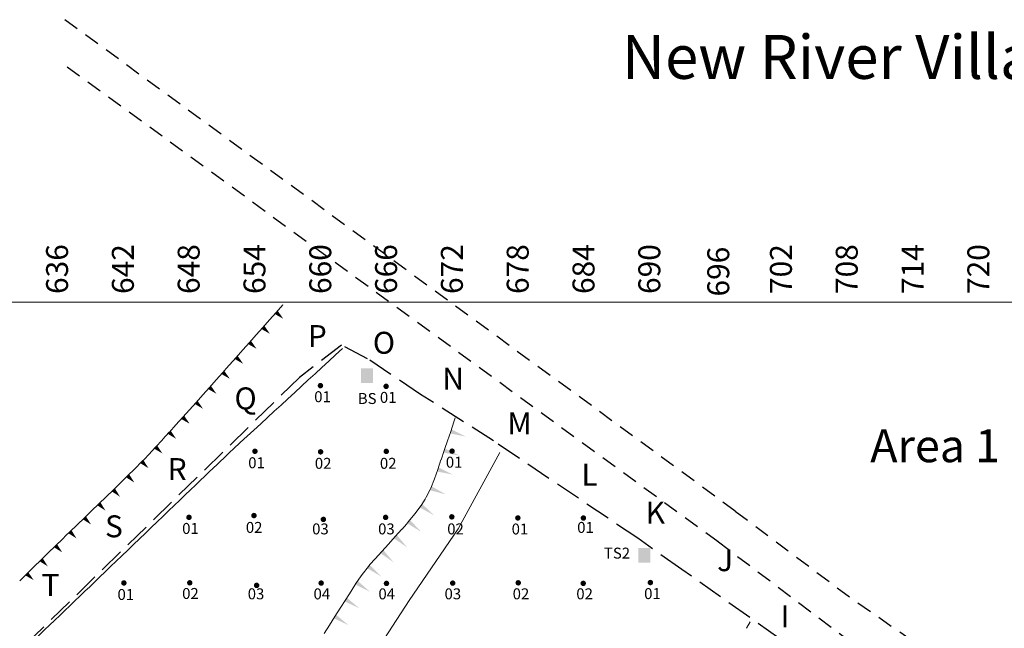
# Model space of a CAD drawing. Extents: x 547479 to 548250, y 1895908 to 1896305.
# Drawn here: x 547633 to 547722, y 1896232 to 1896287 of the extents above; entities that cross this region are included whole.
import ezdxf
from ezdxf.enums import TextEntityAlignment as Align

# ---------------------------------------------------------------- set-up
doc = ezdxf.new("R2010")
doc.units = 0
doc.header["$MEASUREMENT"] = 0
for name, pattern in [('DGN Style 1', [1.3973229999999999, 0.002325, -1.394998]), ('DGN Style 2', [2.3249969999999998, 1.394998, -0.929999]), ('DGN Style 3', [3.2549960000000002, 2.324997, -0.929999])]:
    doc.linetypes.add(name, pattern=pattern)
for name, color, linetype, lineweight in [('Areas', 7, 'Continuous', 13), ('Bottom of terrace', 7, 'Continuous', 13), ('Coordinates', 250, 'Continuous', 13), ('Fence', 46, 'DGN Style 3', 30), ('GHUT', 32, 'DGN Style 2', 13), ('Road', 52, 'DGN Style 2', 30), ('STP - Excavated', 12, 'Continuous', 13), ('STP Numbers', 7, 'Continuous', 13), ('TempSt', 132, 'Continuous', 0), ('Top of Terrace', 7, 'Continuous', 13)]:
    doc.layers.add(name, color=color, linetype=linetype, lineweight=lineweight)
doc.styles.add('Style-Garamond', font='GARA.TTF')

# ---------------------------------------------------------------- blocks, each defined once
blk = doc.blocks.new('Dagger_1')
at = {"layer": 'GHUT', "color": 7, "linetype": 'Continuous', "lineweight": 0}
for q in [(-0.04572, 0), (0.04572, 0)]:
    blk.add_line((0, 0), q, dxfattribs=at)
blk.add_solid([(0.009811, 0), (-0.009811, 0), (0, -0.073632)], dxfattribs=at)

msp = doc.modelspace()

# ---------------------------------------------------------------- hatches: boundary and pattern name
at = {"layer": 'STP - Excavated', "lineweight": 13}
h = msp.add_hatch(color=92, dxfattribs=at)
edge = h.paths.add_edge_path()
edge.add_arc((547659.995018585, 1896254.01521898), 0.2500000001164153, 318.0127875707916, 678.0127875707916)
h = msp.add_hatch(color=92, dxfattribs=at)
edge = h.paths.add_edge_path()
edge.add_arc((547665.982409024, 1896253.95176736), 0.2500000001164153, 318.0127875707916, 678.0127875707916)
h = msp.add_hatch(color=92, dxfattribs=at)
edge = h.paths.add_edge_path()
edge.add_arc((547654.023559624, 1896248.03017082), 0.2500000001164153, 318.0127875707916, 678.0127875707916)
h = msp.add_hatch(color=92, dxfattribs=at)
edge = h.paths.add_edge_path()
edge.add_arc((547660.005257296, 1896247.97673722), 0.2500000001164153, 318.0127875707916, 678.0127875707916)
h = msp.add_hatch(color=92, dxfattribs=at)
edge = h.paths.add_edge_path()
edge.add_arc((547665.994074833, 1896248.01665607), 0.2500000001164153, 318.0127875707916, 678.0127875707916)
h = msp.add_hatch(color=92, dxfattribs=at)
edge = h.paths.add_edge_path()
edge.add_arc((547671.9930571892, 1896248.0403112), 0.2500000001164153, 318.0127875707916, 678.0127875707916)
h = msp.add_hatch(color=92, dxfattribs=at)
edge = h.paths.add_edge_path()
edge.add_arc((547648.005986379, 1896242.00357628), 0.2500000001164153, 318.0127875707916, 678.0127875707916)
h = msp.add_hatch(color=92, dxfattribs=at)
edge = h.paths.add_edge_path()
edge.add_arc((547653.9324092, 1896242.16579881), 0.2500000001164153, 318.0127875707916, 678.0127875707916)
h = msp.add_hatch(color=92, dxfattribs=at)
edge = h.paths.add_edge_path()
edge.add_arc((547660.2631767091, 1896241.81153808), 0.2500000001164153, 318.0127875707916, 678.0127875707916)
h = msp.add_hatch(color=92, dxfattribs=at)
edge = h.paths.add_edge_path()
edge.add_arc((547665.933633056, 1896241.99790928), 0.2500000001164153, 318.0127875707916, 678.0127875707916)
h = msp.add_hatch(color=92, dxfattribs=at)
edge = h.paths.add_edge_path()
edge.add_arc((547671.972251551, 1896242.04614957), 0.2500000001164153, 318.0127875707916, 678.0127875707916)
h = msp.add_hatch(color=92, dxfattribs=at)
edge = h.paths.add_edge_path()
edge.add_arc((547677.9932781932, 1896241.94653896), 0.2500000001164153, 318.0127875707916, 678.0127875707916)
h = msp.add_hatch(color=92, dxfattribs=at)
edge = h.paths.add_edge_path()
edge.add_arc((547683.9712245701, 1896241.94033307), 0.2500000001164153, 318.0127875707916, 678.0127875707916)
h = msp.add_hatch(color=92, dxfattribs=at)
edge = h.paths.add_edge_path()
edge.add_arc((547642.071915829, 1896236.0158583), 0.2500000001164153, 318.0127875707916, 678.0127875707916)
h = msp.add_hatch(color=92, dxfattribs=at)
edge = h.paths.add_edge_path()
edge.add_arc((547648.0801753522, 1896236.02994146), 0.2500000001164153, 318.0127875707916, 678.0127875707916)
h = msp.add_hatch(color=92, dxfattribs=at)
edge = h.paths.add_edge_path()
edge.add_arc((547654.175442136, 1896235.79427623), 0.2500000001164153, 318.0127875707916, 678.0127875707916)
h = msp.add_hatch(color=92, dxfattribs=at)
edge = h.paths.add_edge_path()
edge.add_arc((547660.059165287, 1896236.00540064), 0.2500000001164153, 318.0127875707916, 678.0127875707916)
h = msp.add_hatch(color=92, dxfattribs=at)
edge = h.paths.add_edge_path()
edge.add_arc((547666.014846308, 1896235.97775532), 0.2500000001164153, 318.0127875707916, 678.0127875707916)
h = msp.add_hatch(color=92, dxfattribs=at)
edge = h.paths.add_edge_path()
edge.add_arc((547672.0529873101, 1896235.99978961), 0.2500000001164153, 318.0127875707916, 678.0127875707916)
h = msp.add_hatch(color=92, dxfattribs=at)
edge = h.paths.add_edge_path()
edge.add_arc((547678.026407581, 1896236.03113488), 0.2500000001164153, 318.0127875707916, 678.0127875707916)
h = msp.add_hatch(color=92, dxfattribs=at)
edge = h.paths.add_edge_path()
edge.add_arc((547683.953187909, 1896235.98042159), 0.2500000001164153, 318.0127875707916, 678.0127875707916)
h = msp.add_hatch(color=92, dxfattribs=at)
edge = h.paths.add_edge_path()
edge.add_arc((547690.074863993, 1896236.05360978), 0.2500000001164153, 318.0127875707916, 678.0127875707916)

# ---------------------------------------------------------------- linework, layer by layer
at = {"layer": 'Bottom of terrace', "color": 7, "lineweight": 13}
msp.add_polyline3d([(547676.339418, 1896247.915998, 60.72516), (547672.556078, 1896240.947043, 60.549317), (547668.091728, 1896234.422177, 60.513964), (547663.913148, 1896227.986584, 60.472493), (547658.892182, 1896221.380879, 60.496372), (547654.709316, 1896214.676324, 60.660485), (547651.788572, 1896208.117449, 60.679727), (547647.776896, 1896201.188561, 60.71942), (547643.779195, 1896194.657608, 60.53168), (547638.786289, 1896189.038369, 60.774808)], dxfattribs=at)
msp.add_open_spline([(547661.9903344875, 1896257.39014367, 32.3510999996677), (547658.6812119454, 1896254.343200004, 56.52713548433695), (547655.3720894342, 1896251.296256339, 80.7031709691695), (547652.0629668612, 1896248.249312672, 104.879206453689), (547651.2212589937, 1896247.474292588, 111.0286188192892), (547643.0341303248, 1896239.585124947, 104.9358002964083), (547638.5254668612, 1896235.259312672, 105.219206453689), (547633.6149350038, 1896230.547929985, 105.5278733069832), (547628.701267038, 1896225.841510831, 105.9959548620588), (547623.7939668612, 1896221.125312672, 106.168206453689), (547620.7621118067, 1896218.211525313, 106.2746278748203), (547617.7417888417, 1896215.273661806, 106.3287571756673), (547614.7489668612, 1896212.315312672, 106.250206453689), (547610.9579668611, 1896208.567979339, 106.1507064536988), (547607.1669668611, 1896204.820646006, 106.0512064536735), (547603.3759668611, 1896201.073312672, 105.951706453689)], degree=3, knots=[0, 0, 0, 0, 0.521008935555106, 0.521008935555106, 0.521008935555106, 0.6535326817641279, 0.6535326817641279, 0.6535326817641279, 0.7978685992388439, 0.7978685992388439, 0.7978685992388439, 0.8870430057716089, 0.8870430057716089, 0.8870430057716089, 1, 1, 1, 1], dxfattribs=at)
at = {"layer": 'Coordinates', "color": 250}
msp.add_line((547597.490788, 1896261.628388), (547837.311565, 1896261.628388), dxfattribs=at)
at = {"layer": 'Fence'}
msp.add_polyline3d([(547723.732369, 1896214.863521, 54.438907), (547714.84396, 1896221.09239, 55.640139), (547709.509354, 1896225.166338, 56.391564), (547701.800209, 1896230.991478, 58.042857), (547692.940819, 1896237.250146, 58.677854), (547688.918935, 1896240.091713, 59.176642), (547675.780361, 1896248.96921, 61.125111), (547669.128591, 1896253.219411, 61.815236), (547664.278457, 1896256.466735, 62.302045), (547661.919357, 1896257.716034, 62.714205), (547658.072796, 1896254.758906, 62.745118), (547602.602462, 1896200.61553, 64.702264)], dxfattribs=at)
at = {"layer": 'Road', "linetype": 'DGN Style 2', "lineweight": 30}
for p, q in [((547697.819086, 1896242.56768), (547636.686326, 1896287.396128, 109.043927)), ((547696.253926, 1896239.755745), (547636.208937, 1896283.588572, 108.722111))]:
    msp.add_line(p, q, dxfattribs=at)
at = {"layer": 'Road', "linetype": 'DGN Style 2', "flags": 128}
msp.add_lwpolyline([(547697.819086, 1896242.56768), (547708.335071, 1896234.667438, 0.009228), (547708.364985, 1896234.645817), (547735.947659, 1896215.47448, -0.009639), (547735.978887, 1896215.45187), (547765.108309, 1896193.493023, 0.011222), (547765.144746, 1896193.466816), (547802.526996, 1896167.833683, -0.000492), (547802.528619, 1896167.832568), (547817.158053, 1896157.758713)], format="xyb", dxfattribs=at)
msp.add_lwpolyline([(547710.264929, 1896229.149642), (547710.264929, 1896229.149642), (547696.051856, 1896239.908708)], dxfattribs=at)
at = {"layer": 'TempSt'}
for points in [[(547664.8, 1896255.6), (547663.702717, 1896255.6), (547664.8, 1896254.258906), (547663.702717, 1896254.258906)], [(547690.082426, 1896239.206971), (547688.985143, 1896239.206971), (547690.082426, 1896237.865878), (547688.985143, 1896237.865878)]]:
    msp.add_solid(points, dxfattribs=at)
msp.add_3dface([(547689.472225, 1896238.648197), (547689.472225, 1896238.648197), (547689.472225, 1896238.648197)], dxfattribs=at)
at = {"layer": 'Top of Terrace', "color": 7, "linetype": 'Continuous', "lineweight": 0, "extrusion": (-0.006884582868465039, -0.007713574690596661, 0.9999465502136701), "elevation": -18290.941413, "flags": 128}
for points in [[(547643.114487, 1896175.332546), (547643.723385, 1896176.014726)], [(547643.723385, 1896176.014726), (547644.332283, 1896176.696907)], [(547641.89456, 1896173.965797), (547642.503458, 1896174.647978)]]:
    msp.add_lwpolyline(points, dxfattribs=at)
at = {"layer": 'Top of Terrace', "color": 7, "linetype": 'Continuous', "lineweight": 0, "extrusion": (-0.006884582646385116, -0.007713574757688858, 0.9999465502146816), "elevation": -18290.941419, "flags": 128}
msp.add_lwpolyline([(547644.334415, 1896176.699294), (547644.337847, 1896176.70314)], dxfattribs=at)
at = {"layer": 'Top of Terrace', "color": 7, "linetype": 'Continuous', "lineweight": 0, "extrusion": (-0.006884582864284685, -0.007713574689018211, 0.999946550213711), "elevation": -18290.941408, "flags": 128}
msp.add_lwpolyline([(547642.503458, 1896174.647978), (547643.112356, 1896175.330158)], dxfattribs=at)
at = {"layer": 'Top of Terrace', "color": 7, "linetype": 'Continuous', "lineweight": 0, "extrusion": (-0.00688458286857022, -0.007713574689506285, 0.9999465502136778), "elevation": -18290.941411, "flags": 128}
for points in [[(547641.283531, 1896173.281229), (547641.892429, 1896173.96341)], [(547639.454706, 1896171.2323), (547640.063604, 1896171.91448)]]:
    msp.add_lwpolyline(points, dxfattribs=at)
at = {"layer": 'Top of Terrace', "color": 7, "linetype": 'Continuous', "lineweight": 0, "extrusion": (-0.006884582864179508, -0.007713574690108592, 0.9999465502137035), "elevation": -18290.94141, "flags": 128}
for points in [[(547640.063604, 1896171.91448), (547640.672502, 1896172.596661)], [(547640.674633, 1896172.599048), (547641.283531, 1896173.281229)]]:
    msp.add_lwpolyline(points, dxfattribs=at)
at = {"layer": 'Top of Terrace', "color": 7, "linetype": 'Continuous', "lineweight": 0, "extrusion": (-0.0005048838690352777, -0.01340712924959654, 0.9999099929381461), "elevation": -25593.528763, "flags": 128}
msp.add_lwpolyline([(547651.075126, 1896082.50847), (547651.38459, 1896082.855227), (547651.683978, 1896083.190692)], dxfattribs=at)
at = {"layer": 'Top of Terrace', "color": 7, "linetype": 'Continuous', "lineweight": 0, "extrusion": (-0.006884582860571924, -0.007713574684858385, 0.9999465502137688), "elevation": -18290.941398, "flags": 128}
msp.add_lwpolyline([(547637.62375, 1896169.180983), (547638.232648, 1896169.863164)], dxfattribs=at)
at = {"layer": 'Top of Terrace', "color": 7, "linetype": 'Continuous', "lineweight": 0, "extrusion": (-0.006884582860588878, -0.00771357468487738, 0.9999465502137685), "elevation": -18290.941398, "flags": 128}
msp.add_lwpolyline([(547638.234779, 1896169.865551), (547638.843677, 1896170.547732)], dxfattribs=at)
at = {"layer": 'Top of Terrace', "color": 7, "linetype": 'Continuous', "lineweight": 0, "extrusion": (-0.006884582864979592, -0.007713574684275076, 0.9999465502137429), "elevation": -18290.9414, "flags": 128}
for points in [[(547637.014852, 1896168.498802), (547637.62375, 1896169.180983)], [(547635.794925, 1896167.132053), (547636.403823, 1896167.814234)]]:
    msp.add_lwpolyline(points, dxfattribs=at)
at = {"layer": 'Top of Terrace', "color": 7, "linetype": 'Continuous', "lineweight": 0, "extrusion": (-0.006884582864874413, -0.007713574685365454, 0.9999465502137352), "elevation": -18290.941402, "flags": 128}
msp.add_lwpolyline([(547636.403823, 1896167.814234), (547637.012721, 1896168.496415)], dxfattribs=at)
at = {"layer": 'Top of Terrace', "color": 7, "linetype": 'Continuous', "lineweight": 0, "extrusion": (-0.00688458286485746, -0.007713574685346461, 0.9999465502137356), "elevation": -18290.941402, "flags": 128}
for points in [[(547635.183896, 1896166.447485), (547635.792794, 1896167.129666)], [(547634.574998, 1896165.765305), (547635.183896, 1896166.447485)]]:
    msp.add_lwpolyline(points, dxfattribs=at)
at = {"layer": 'Top of Terrace', "color": 7, "linetype": 'Continuous', "lineweight": 0, "elevation": 32.3511, "flags": 128}
for points in [[(547672.162716, 1896250.708008), (547672.285327, 1896251.06971)], [(547671.868131, 1896249.83898), (547672.161689, 1896250.704977)], [(547671.574572, 1896248.972983), (547671.868131, 1896249.83898)], [(547670.986428, 1896247.237959), (547671.279987, 1896248.103956)], [(547671.279987, 1896248.103956), (547671.341358, 1896248.285001), (547671.573545, 1896248.969953)], [(547670.691843, 1896246.368931), (547670.985401, 1896247.234928)], [(547670.398284, 1896245.502934), (547670.691843, 1896246.368931)], [(547670.053681, 1896244.652505), (547670.397235, 1896245.499912)], [(547669.632429, 1896243.841531), (547670.012746, 1896244.551535), (547670.053681, 1896244.652505)], [(547669.151828, 1896243.060487), (547669.166746, 1896243.081133), (547669.532324, 1896243.654646), (547669.630918, 1896243.83871)], [(547668.614995, 1896242.320318), (547668.632381, 1896242.341581), (547669.151828, 1896243.060487)], [(547668.034159, 1896241.609952), (547668.612969, 1896242.31784)], [(547667.431019, 1896240.923013), (547667.854463, 1896241.390183), (547668.034159, 1896241.609952)], [(547666.200682, 1896239.565627), (547666.814776, 1896240.243134)], [(547666.814776, 1896240.243134), (547667.42887, 1896240.920642)], [(547665.584439, 1896238.885749), (547666.198533, 1896239.563256)], [(547664.970345, 1896238.208242), (547665.584439, 1896238.885749)], [(547663.805408, 1896236.795894), (547664.3671, 1896237.51744)], [(547664.3671, 1896237.51744), (547664.506419, 1896237.696409), (547664.968196, 1896238.205871)], [(547663.277192, 1896236.046102), (547663.640935, 1896236.584612), (547663.803442, 1896236.793369)], [(547662.785187, 1896235.275393), (547663.223223, 1896235.966203), (547663.277192, 1896236.046102)], [(547662.293806, 1896234.500452), (547662.783474, 1896235.27269)], [(547661.804137, 1896233.728213), (547662.293806, 1896234.500452)], [(547660.823087, 1896232.181033), (547661.312756, 1896232.953272)], [(547661.312756, 1896232.953272), (547661.802424, 1896233.725511)], [(547660.331705, 1896231.406092), (547660.821374, 1896232.178331)], [(547698.830764, 1896231.880781), (547699.18845, 1896232.473517)]]:
    msp.add_lwpolyline(points, dxfattribs=at)
at = {"layer": 'Top of Terrace', "color": 7, "linetype": 'Continuous', "lineweight": 0, "extrusion": (0.1472812213463015, -0.1450123802211384, 0.9784066901965367), "elevation": -194217.738002, "flags": 128}
msp.add_lwpolyline([(1735445.217186, 919885.264082), (1735445.223963, 919885.264276), (1735446.130447, 919885.309677)], dxfattribs=at)
at = {"layer": 'Top of Terrace', "color": 7, "linetype": 'Continuous', "lineweight": 0, "extrusion": (-0.004024693545567328, -0.004323051387686434, 0.999982556382142), "elevation": -10295.45101, "flags": 128}
for points in [[(547640.955586, 1896221.628858), (547641.578663, 1896222.298113)], [(547641.580844, 1896222.300455), (547642.203921, 1896222.96971)], [(547640.332509, 1896220.959603), (547640.955586, 1896221.628858)]]:
    msp.add_lwpolyline(points, dxfattribs=at)
at = {"layer": 'Top of Terrace', "color": 7, "linetype": 'Continuous', "lineweight": 0, "extrusion": (0.1603093153668073, -0.1571096725962989, 0.974483183119806), "elevation": -210022.856257, "flags": 128}
msp.add_lwpolyline([(1737616.006564, 912276.087536), (1737616.342328, 912276.084991), (1737616.920754, 912276.100217)], dxfattribs=at)
at = {"layer": 'Top of Terrace', "color": 7, "linetype": 'Continuous', "lineweight": 0, "extrusion": (0.001199810947464296, 0.001206291389345594, 0.9999985526563399), "elevation": 3050.720371, "flags": 128}
msp.add_lwpolyline([(547641.893693, 1896243.485047), (547642.538528, 1896244.133364)], dxfattribs=at)
at = {"layer": 'Top of Terrace', "color": 7, "linetype": 'Continuous', "lineweight": 0, "extrusion": (0.001199810948175023, 0.001206291389171974, 0.9999985526563392), "elevation": 3050.720371, "flags": 128}
msp.add_lwpolyline([(547642.540785, 1896244.135633), (547643.18562, 1896244.78395)], dxfattribs=at)
at = {"layer": 'Top of Terrace', "color": 7, "linetype": 'Continuous', "lineweight": 0, "extrusion": (0.001199810947482252, 0.001206291389363647, 0.9999985526563399), "elevation": 3050.720371, "flags": 128}
msp.add_lwpolyline([(547641.248858, 1896242.83673), (547641.893693, 1896243.485047)], dxfattribs=at)
at = {"layer": 'Top of Terrace', "color": 7, "linetype": 'Continuous', "lineweight": 0, "extrusion": (0.2273318627409478, -0.2238363278261351, 0.9477433843230149), "elevation": -299851.44581, "flags": 128}
msp.add_lwpolyline([(1735424.299844, 891092.365152), (1735424.963137, 891092.34578), (1735425.213958, 891092.344442)], dxfattribs=at)
at = {"layer": 'Top of Terrace', "color": 7, "linetype": 'Continuous', "lineweight": 0, "extrusion": (0.006715817490708379, 0.006453378761936069, 0.9999566249082941), "elevation": 16021.273488, "flags": 128}
for points in [[(547626.727857, 1896179.321279), (547627.387203, 1896179.954832)], [(547627.389511, 1896179.957049), (547628.048857, 1896180.590602)], [(547624.74751, 1896177.418402), (547625.406857, 1896178.051955)]]:
    msp.add_lwpolyline(points, dxfattribs=at)
at = {"layer": 'Top of Terrace', "color": 7, "linetype": 'Continuous', "lineweight": 0, "extrusion": (0.006715817490688079, 0.006453378760983089, 0.9999566249083003), "elevation": 16021.273486, "flags": 128}
msp.add_lwpolyline([(547626.068511, 1896178.687726), (547626.727857, 1896179.321279)], dxfattribs=at)
at = {"layer": 'Top of Terrace', "color": 7, "linetype": 'Continuous', "lineweight": 0, "extrusion": (0.006715817490669721, 0.00645337876096545, 0.9999566249083006), "elevation": 16021.273486, "flags": 128}
msp.add_lwpolyline([(547625.406857, 1896178.051955), (547626.066203, 1896178.685508)], dxfattribs=at)
at = {"layer": 'Top of Terrace', "color": 7, "linetype": 'Continuous', "lineweight": 0, "extrusion": (0.006715817490726737, 0.006453378761953708, 0.9999566249082937), "elevation": 16021.273488, "flags": 128}
msp.add_lwpolyline([(547624.085856, 1896176.782632), (547624.745203, 1896177.416185)], dxfattribs=at)
at = {"layer": 'Top of Terrace', "color": 7, "linetype": 'Continuous', "lineweight": 0, "extrusion": (0.009470039054173868, 0.009232084096371615, 0.9999125396671201), "elevation": 22798.674944, "flags": 128}
msp.add_lwpolyline([(547610.269979, 1896109.739786), (547610.924759, 1896110.378057)], dxfattribs=at)
at = {"layer": 'Top of Terrace', "color": 7, "linetype": 'Continuous', "lineweight": 0, "extrusion": (-0.3248169468935935, 0.3498384530375908, 0.8786961976627586), "elevation": 485589.476712, "flags": 128}
msp.add_lwpolyline([(-1691551.501638, -893581.814197), (-1691551.898149, -893581.825186), (-1691552.415788, -893581.835287)], dxfattribs=at)
at = {"layer": 'Top of Terrace', "color": 7, "linetype": 'Continuous', "lineweight": 0, "extrusion": (0.009470039048676479, 0.009232084096530247, 0.9999125396671708), "elevation": 22798.674941, "flags": 128}
msp.add_lwpolyline([(547609.615199, 1896109.101514), (547610.269979, 1896109.739786)], dxfattribs=at)
at = {"layer": 'Top of Terrace', "color": 7, "linetype": 'Continuous', "lineweight": 0, "extrusion": (0.009470039054192097, 0.009232084096389384, 0.9999125396671198), "elevation": 22798.674944, "flags": 128}
msp.add_lwpolyline([(547608.958128, 1896108.461009), (547609.612908, 1896109.099281)], dxfattribs=at)
at = {"layer": 'Top of Terrace', "color": 7, "linetype": 'Continuous', "lineweight": 0, "extrusion": (-0.5162736043501552, 0.5421425098667569, 0.6629804404706617), "elevation": 745372.549287, "flags": 128}
msp.add_lwpolyline([(-1704260.892053, -659947.664841), (-1704261.421615, -659947.686172), (-1704261.805963, -659947.692963)], dxfattribs=at)
at = {"layer": 'Top of Terrace', "color": 7, "linetype": 'Continuous', "lineweight": 0, "extrusion": (0.009470039048658249, 0.009232084096512477, 0.9999125396671711), "elevation": 22798.674941, "flags": 128}
msp.add_lwpolyline([(547608.303348, 1896107.822738), (547608.958128, 1896108.461009)], dxfattribs=at)
at = {"layer": 'Top of Terrace', "color": 7, "linetype": 'Continuous', "lineweight": 0, "extrusion": (0.02125773593939707, 0.02135415567832807, 0.9995459512688734), "elevation": 52240.29813, "flags": 128}
msp.add_lwpolyline([(949694.148687, -1729440.706742), (949694.148687, -1729441.621142)], dxfattribs=at)
at = {"layer": 'Top of Terrace', "color": 7, "linetype": 'Continuous', "lineweight": 0, "extrusion": (-0.609568139777943, 0.5359617213275725, 0.5840990637205676)}
msp.add_solid([(-1785702.063533, -491043.538364, 682551.658925), (-1785701.671135, -491043.543362, 682551.658925), (-1785701.848576, -491042.06835, 682551.658925)], dxfattribs=at)
at = {"layer": 'Top of Terrace', "color": 7, "linetype": 'Continuous', "lineweight": 0, "extrusion": (-0.6095681396471603, 0.5359617214529696, 0.5840990637419903)}
msp.add_solid([(-1785700.231495, -491043.561949, 682551.659235), (-1785699.839096, -491043.566948, 682551.659235), (-1785700.016537, -491042.091936, 682551.659235)], dxfattribs=at)
at = {"layer": 'Top of Terrace', "color": 7, "linetype": 'Continuous', "lineweight": 0, "extrusion": (-0.6095681398771186, 0.5359617212324889, 0.5840990637043151)}
msp.add_solid([(-1785698.399972, -491043.584846, 682551.658691), (-1785698.007574, -491043.589844, 682551.658691), (-1785698.185015, -491042.114832, 682551.658691)], dxfattribs=at)
at = {"layer": 'Top of Terrace', "color": 7, "linetype": 'Continuous', "lineweight": 0, "extrusion": (-0.6095681398978493, 0.5359617212515337, 0.584099063665205)}
msp.add_solid([(-1785696.56812, -491043.608149, 682551.658716), (-1785696.175722, -491043.613148, 682551.658716), (-1785696.353163, -491042.138135, 682551.658716)], dxfattribs=at)
at = {"layer": 'Top of Terrace', "color": 7, "linetype": 'Continuous', "lineweight": 0, "extrusion": (-0.6095681398960393, 0.5359617212542935, 0.5840990636645617)}
msp.add_solid([(-1785694.736265, -491043.631489, 682551.658722), (-1785694.343867, -491043.636487, 682551.658722), (-1785694.521308, -491042.161475, 682551.658722)], dxfattribs=at)
at = {"layer": 'Top of Terrace', "color": 7, "linetype": 'Continuous', "lineweight": 0, "extrusion": (-0.6095681398960522, 0.5359617212542767, 0.5840990636645637)}
msp.add_solid([(-1785692.904414, -491043.654824, 682551.658722), (-1785692.512016, -491043.659823, 682551.658722), (-1785692.689457, -491042.18481, 682551.658722)], dxfattribs=at)
at = {"layer": 'Top of Terrace', "color": 7, "linetype": 'Continuous', "lineweight": 0, "extrusion": (-0.609568139990367, 0.5359617210954062, 0.5840990637119141)}
msp.add_solid([(-1785691.072751, -491043.677967, 682551.658369), (-1785690.680353, -491043.682965, 682551.658369), (-1785690.857793, -491042.207953, 682551.658369)], dxfattribs=at)
at = {"layer": 'Top of Terrace', "color": 7, "linetype": 'Continuous', "lineweight": 0, "extrusion": (-0.6095681399167678, 0.5359617212733362, 0.5840990636254562)}
msp.add_solid([(-1785689.240711, -491043.701464, 682551.658747), (-1785688.848312, -491043.706462, 682551.658747), (-1785689.025753, -491042.23145, 682551.658747)], dxfattribs=at)
at = {"layer": 'Top of Terrace', "color": 7, "linetype": 'Continuous', "lineweight": 0, "extrusion": (-0.5964882910394147, 0.5506085298128292, 0.5839794221975921)}
msp.add_solid([(-1764825.41663, -516024.53123, 717488.783011), (-1764825.02421, -516024.534086, 717488.783011), (-1764825.209705, -516023.060064, 717488.783011)], dxfattribs=at)
at = {"layer": 'Top of Terrace', "color": 7, "linetype": 'Continuous', "lineweight": 0}
for points in [[(547671.931123, 1896250.024809, 32.3511), (547671.805138, 1896249.653152, 32.3511), (547673.262811, 1896249.366207, 32.3511)], [(547671.342979, 1896248.289784, 32.3511), (547671.216994, 1896247.918127, 32.3511), (547672.674667, 1896247.631183, 32.3511)], [(547670.754835, 1896246.554759, 32.3511), (547670.62885, 1896246.183102, 32.3511), (547672.086523, 1896245.896158, 32.3511)], [(547670.127402, 1896244.834344, 32.3511), (547669.97996, 1896244.470665, 32.3511), (547671.418421, 1896244.099215, 32.3511)], [(547669.266745, 1896243.219529, 32.3511), (547669.036912, 1896242.901444, 32.3511), (547670.345474, 1896242.198015, 32.3511)], [(547668.158362, 1896241.761853, 32.3511), (547667.909956, 1896241.458051, 32.3511), (547669.174206, 1896240.677783, 32.3511)], [(547666.94655, 1896240.388516, 32.3511), (547666.683002, 1896240.097753, 32.3511), (547667.905895, 1896239.254142, 32.3511)], [(547665.716213, 1896239.031131, 32.3511), (547665.452665, 1896238.740367, 32.3511), (547666.675558, 1896237.896757, 32.3511)], [(547664.48763, 1896237.672272, 32.3511), (547664.24657, 1896237.362608, 32.3511), (547665.529144, 1896236.612841, 32.3511)], [(547663.38702, 1896236.2087, 32.3511), (547663.167363, 1896235.883504, 32.3511), (547664.49752, 1896235.221817, 32.3511)], [(547662.39888, 1896234.666161, 32.3511), (547662.188731, 1896234.334742, 32.3511), (547663.537489, 1896233.711845, 32.3511)], [(547661.41783, 1896233.118982, 32.3511), (547661.207681, 1896232.787562, 32.3511), (547662.556439, 1896232.164666, 32.3511)]]:
    msp.add_solid(points, dxfattribs=at)
at = {"layer": 'Top of Terrace', "color": 7, "linetype": 'Continuous', "lineweight": 0, "extrusion": (-0.5964882909824888, 0.5506085297589528, 0.583979422306535)}
msp.add_solid([(-1764823.584679, -516024.544655, 717488.78294), (-1764823.19226, -516024.547511, 717488.78294), (-1764823.377755, -516023.073489, 717488.78294)], dxfattribs=at)
at = {"layer": 'Top of Terrace', "color": 7, "linetype": 'Continuous', "lineweight": 0, "extrusion": (0.5748935298240442, -0.5732062327630529, -0.5838938637184327)}
msp.add_solid([(1729491.541206, -555235.299486, -772165.847838), (1729491.148777, -555235.298664, -772165.847838), (1729491.348078, -555233.826445, -772165.847838)], dxfattribs=at)
at = {"layer": 'Top of Terrace', "color": 7, "linetype": 'Continuous', "lineweight": 0, "extrusion": (0.5748935300450555, -0.5732062325033315, -0.5838938637557956)}
msp.add_solid([(1729489.709609, -555235.295259, -772165.847224), (1729489.31718, -555235.294437, -772165.847224), (1729489.51648, -555233.822219, -772165.847224)], dxfattribs=at)
at = {"layer": 'Top of Terrace', "color": 7, "linetype": 'Continuous', "lineweight": 0, "extrusion": (0.5585913901573267, -0.5891560708005007, -0.5838414023354465)}
msp.add_solid([(1702090.178161, -583329.868489, -811338.371918), (1702089.785757, -583329.863987, -811338.371918), (1702089.998853, -583328.393702, -811338.371918)], dxfattribs=at)
at = {"layer": 'Top of Terrace', "color": 7, "linetype": 'Continuous', "lineweight": 0, "extrusion": (0.558591389906284, -0.5891560710436896, -0.5838414023302293)}
msp.add_solid([(1702088.345851, -583329.847894, -811338.372517), (1702087.953447, -583329.843392, -811338.372517), (1702088.166543, -583328.373108, -811338.372517)], dxfattribs=at)
at = {"layer": 'Top of Terrace', "color": 7, "linetype": 'Continuous', "lineweight": 0, "extrusion": (0.5585913899243888, -0.5891560710620488, -0.5838414022943813)}
msp.add_solid([(1702086.513972, -583329.826841, -811338.372542), (1702086.121568, -583329.822339, -811338.372542), (1702086.334665, -583328.352054, -811338.372542)], dxfattribs=at)
at = {"layer": 'Top of Terrace', "color": 7, "linetype": 'Continuous', "lineweight": 0, "extrusion": (0.5585913902677533, -0.5891560706765111, -0.5838414023549141)}
msp.add_solid([(1702084.682726, -583329.805255, -811338.371623), (1702084.290322, -583329.800753, -811338.371623), (1702084.503418, -583328.330468, -811338.371623)], dxfattribs=at)
at = {"layer": 'Top of Terrace', "color": 7, "linetype": 'Continuous', "lineweight": 0, "extrusion": (0.5612202282203006, -0.5867463186910791, -0.5837470453362658)}
msp.add_solid([(1706454.821496, -578866.440851, -805329.244348), (1706454.429118, -578866.434459, -805329.244348), (1706454.649294, -578864.965218, -805329.244348)], dxfattribs=at)
at = {"layer": 'Top of Terrace', "color": 7, "linetype": 'Continuous', "lineweight": 0, "extrusion": (0.5612202281103091, -0.5867463188163928, -0.5837470453160553)}
msp.add_solid([(1706452.989536, -578866.411194, -805329.244646), (1706452.597158, -578866.404802, -805329.244646), (1706452.817334, -578864.935561, -805329.244646)], dxfattribs=at)
at = {"layer": 'Top of Terrace', "color": 7, "linetype": 'Continuous', "lineweight": 0, "extrusion": (0.5630355970080608, -0.5853101161589429, -0.5834406434452276)}
msp.add_solid([(1709258.615521, -575734.950819, -801611.674127), (1709258.223361, -575734.93626, -801611.674127), (1709258.474076, -575733.471921, -801611.674127)], dxfattribs=at)

# ---------------------------------------------------------------- block references
at = {"layer": 'GHUT', "color": 7, "linetype": 'Continuous', "lineweight": 0}
msp.add_blockref('Dagger_1', (547656.373706, 1896261.143613, 106.401926), dxfattribs=at)

# ---------------------------------------------------------------- texts
at = {"layer": 'Areas', "color": 7, "style": 'Style-Garamond'}
for s, height, p in [('New River Village', 4, (547687.472547, 1896285.997866, 32.3511)), ('Area 1', 3, (547710.119372, 1896250.032352, 32.3511))]:
    msp.add_text(s, height=height, dxfattribs=at).set_placement(p, align=Align.TOP_LEFT)
at = {"layer": 'Coordinates', "color": 250, "style": 'Style-Garamond'}
for s, p in [('636', (547634.979723, 1896262.376608)), ('642', (547640.979723, 1896262.376608)), ('648', (547646.979723, 1896262.376608)), ('654', (547652.979723, 1896262.376608)), ('660', (547658.979723, 1896262.376608)), ('666', (547664.979723, 1896262.376608)), ('672', (547670.979723, 1896262.376608)), ('678', (547676.979723, 1896262.376608)), ('684', (547682.979723, 1896262.376608)), ('690', (547688.979723, 1896262.376608)), ('696', (547695.266632, 1896262.143159, -32.3511)), ('702', (547700.979723, 1896262.376608)), ('708', (547706.979723, 1896262.376608)), ('714', (547712.979723, 1896262.376608)), ('720', (547718.979723, 1896262.376608))]:
    msp.add_text(s, height=2, rotation=89.999995, dxfattribs=at).set_placement(p, align=Align.TOP_LEFT)
at = {"layer": 'Coordinates', "color": 7, "style": 'Style-Garamond'}
for s, p in [('P', (547658.844241, 1896259.542241)), ('O', (547664.772438, 1896258.924904)), ('N', (547671.100429, 1896255.654493)), ('Q', (547652.15637, 1896253.853086)), ('M', (547677.041217, 1896251.575141)), ('R', (547646.06506, 1896247.406566)), ('L', (547683.787784, 1896246.899266)), ('K', (547689.646662, 1896243.43299)), ('S', (547640.348943, 1896242.181865)), ('J', (547696.162736, 1896239.091201)), ('T', (547634.562309, 1896236.82205)), ('I', (547701.960092, 1896233.971057))]:
    msp.add_text(s, height=2, dxfattribs=at).set_placement(p, align=Align.TOP_LEFT)
at = {"layer": 'STP Numbers', "color": 7, "style": 'Style-Garamond'}
for s, p in [('01', (547659.428173, 1896253.506665, 32.3511)), ('01', (547665.415563, 1896253.443214, 32.3511)), ('01', (547653.409906, 1896247.479938, 32.3511)), ('02', (547659.483138, 1896247.428393, 32.3511)), ('02', (547665.415563, 1896247.428393, 32.3511)), ('01', (547671.426211, 1896247.531758, 32.3511)), ('01', (547647.386255, 1896241.488328, 32.3511)), ('02', (547653.193871, 1896241.581977, 32.3511)), ('03', (547659.235953, 1896241.448355, 32.3511)), ('03', (547665.250774, 1896241.448355, 32.3511)), ('02', (547671.553976, 1896241.448355, 32.3511)), ('01', (547677.426432, 1896241.437985, 32.3511)), ('01', (547683.404379, 1896241.581779, 32.3511)), ('02', (547647.386255, 1896235.555903, 32.3511)), ('03', (547653.362114, 1896235.525234, 32.3511)), ('04', (547659.362776, 1896235.520506)), ('04', (547665.279316, 1896235.520506)), ('03', (547671.308019, 1896235.525234, 32.3511)), ('02', (547677.518956, 1896235.525234, 32.3511)), ('02', (547683.323391, 1896235.525234, 32.3511)), ('01', (547689.508018, 1896235.545056, 32.3511)), ('01', (547641.490768, 1896235.464678, 32.3511))]:
    msp.add_text(s, height=1, dxfattribs=at).set_placement(p, align=Align.TOP_LEFT)
at = {"layer": 'TempSt', "color": 250, "linetype": 'DGN Style 1', "lineweight": 13, "style": 'Style-Garamond'}
for s, p in [('BS', (547663.398577, 1896253.34158)), ('TS2', (547685.84043, 1896239.237498))]:
    msp.add_text(s, height=1, dxfattribs=at).set_placement(p, align=Align.TOP_LEFT)

doc.saveas('drawing.dxf')
